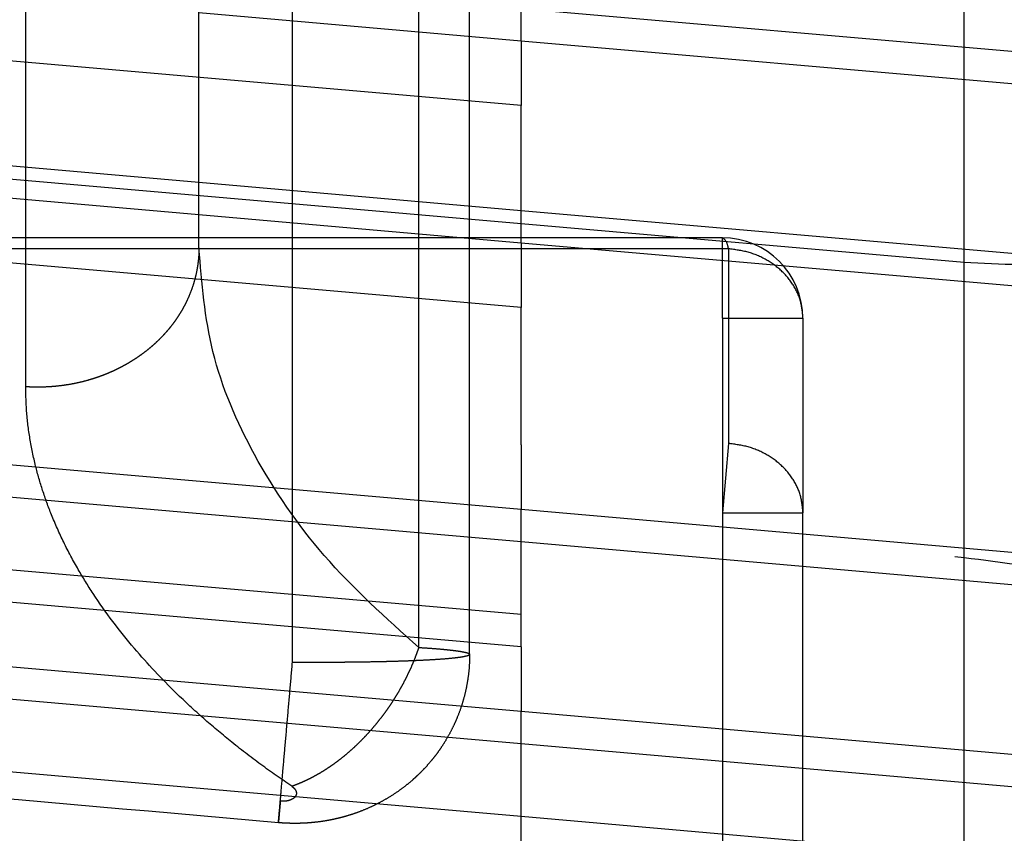
# Model space of a CAD drawing. Units: inches. Extents: x -227 to 183, y -152 to 140.
# Drawn here: x -180 to -180, y 103 to 104 of the extents above; entities that cross this region are included whole.
import ezdxf

# ---------------------------------------------------------------- set-up
doc = ezdxf.new("R2010")
doc.units = ezdxf.units.IN
doc.linetypes.add('DASHED', pattern=[15, 7, -8])
doc.layers.add('1', color=7, linetype='Continuous')
doc.styles.add('CONVERTER_11', font='txt.shx', dxfattribs={"width": 0.9})
doc.dimstyles.new('ME10_DIM_44', dxfattribs={"dimtxt": 70, "dimasz": 70, "dimexe": 40, "dimexo": 0, "dimgap": 40, "dimtad": 1, "dimdsep": 46, "dimtxsty": 'CONVERTER_11', "dimsah": 1, "dimcen": 0.09, "dimclrd": 3, "dimclre": 3, "dimclrt": 4, "dimadec": 0, "dimazin": 0, "dimtfac": 1, "dimtdec": 4, "dimtix": 1, "dimtmove": 0, "dimatfit": 3, "dimfxl": 1, "dimtolj": 1, "dimtzin": 0, "dimarcsym": 0})

# ---------------------------------------------------------------- blocks, each defined once
blk = doc.blocks.new('10421-6-0877_Clipsblende-100-Deckenausgleich-Teil-2__88', base_point=(-3615.5924, 2062.2601))
at = {"color": 3, "linetype": 'DASHED'}
for p, q in [((-3602.8424, 2070.6971), (-3602.8424, 2074.7601)), ((-3602.2617, 2068.1226), (-3602.2617, 2074.7601)), ((-3601.4778, 2068.215), (-3601.4778, 2074.7601)), ((-3601.1617, 2068.1718), (-3601.1617, 2074.7601)), ((-3600.8424, 2071.5809), (-3615.5924, 2072.8713)), ((-3615.5924, 2072.6706), (-3600.8424, 2071.3801)), ((-3600.8424, 2071.9824), (-3600.8424, 2072.1832)), ((-3600.8424, 2071.9824), (-3602.8424, 2072.1574)), ((-3602.8424, 2071.1034), (-3613.9633, 2072.0763)), ((-3602.8424, 2070.9026), (-3615.5924, 2072.0181)), ((-3600.8424, 2071.9824), (-3600.8424, 2071.5809)), ((-3600.8424, 2070.3261), (-3615.5924, 2071.6166)), ((-3600.8424, 2071.3801), (-3600.8424, 2071.5809)), ((-3615.5924, 2071.4158), (-3600.8424, 2070.1253)), ((-3600.8424, 2070.9284), (-3600.8424, 2071.3801)), ((-3600.8424, 2070.9284), (-3602.8424, 2071.1034)), ((-3615.5924, 2070.9641), (-3600.8424, 2069.6736)), ((-3600.8424, 2070.7276), (-3602.8424, 2070.9026)), ((-3600.8424, 2070.8464), (-3600.8424, 2070.9284)), ((-3600.8424, 2070.7276), (-3600.8424, 2070.8464)), ((-3615.5924, 2070.7633), (-3600.8424, 2069.4729)), ((-3600.8424, 2070.7276), (-3600.8424, 2070.3261)), ((-3600.8424, 2069.0713), (-3615.5924, 2070.3618)), ((-3600.8424, 2070.1253), (-3600.8424, 2070.3261)), ((-3600.8424, 2068.8706), (-3615.5924, 2070.161)), ((-3600.8424, 2069.6736), (-3600.8424, 2070.1253)), ((-3600.8424, 2068.4189), (-3615.5924, 2069.7093)), ((-3600.8424, 2069.4729), (-3600.8424, 2069.6736)), ((-3600.8424, 2068.2181), (-3615.4738, 2069.4982)), ((-3600.8424, 2069.4729), (-3600.8424, 2069.0713)), ((-3600.8424, 2067.8166), (-3615.5924, 2069.107)), ((-3600.8424, 2068.8706), (-3600.8424, 2069.0713)), ((-3600.8424, 2067.6158), (-3615.5924, 2068.9063)), ((-3600.8424, 2068.4189), (-3600.8424, 2068.8706)), ((-3600.8424, 2067.1641), (-3615.5924, 2068.4545)), ((-3600.8424, 2068.2181), (-3600.8424, 2068.4189)), ((-3615.5924, 2068.2538), (-3600.8424, 2066.9633)), ((-3600.8424, 2068.2181), (-3600.8424, 2067.8166)), ((-3600.8424, 2067.6158), (-3600.8424, 2067.8166)), ((-3600.8424, 2067.1641), (-3600.8424, 2067.6158)), ((-3600.8424, 2066.9633), (-3600.8424, 2067.1641))]:
    blk.add_line(p, q, dxfattribs=at)
for points, knots in [([(-3603.9179, 2069.8344), (-3603.9179, 2069.8466), (-3603.9179, 2069.8711), (-3603.9179, 2070.7763), (-3603.9179, 2072.5497), (-3603.9179, 2074.3109), (-3603.9179, 2075.1915)], [0, 0, 0, 0, 0.036771, 0.073541, 2.715332, 5.357122, 5.357122, 5.357122, 5.357122]), ([(-3602.8424, 2070.6971), (-3602.8426, 2070.6838), (-3602.843, 2070.6568), (-3602.8464, 2070.616), (-3602.852, 2070.5747), (-3602.8601, 2070.533), (-3602.8707, 2070.491), (-3602.884, 2070.4489), (-3602.8999, 2070.4068), (-3602.9153, 2070.3721), (-3602.929, 2070.3446), (-3602.94, 2070.324), (-3602.9517, 2070.3035), (-3602.9641, 2070.2832), (-3602.9772, 2070.2631), (-3602.9909, 2070.2433), (-3603.0052, 2070.2237), (-3603.0203, 2070.2043), (-3603.0359, 2070.1853), (-3603.0522, 2070.1666), (-3603.0692, 2070.1483), (-3603.0867, 2070.1303), (-3603.1048, 2070.1127), (-3603.1235, 2070.0955), (-3603.1427, 2070.0788), (-3603.1624, 2070.0625), (-3603.1827, 2070.0467), (-3603.2034, 2070.0314), (-3603.2246, 2070.0166), (-3603.2463, 2070.0023), (-3603.2683, 2069.9885), (-3603.2907, 2069.9753), (-3603.3135, 2069.9627), (-3603.3366, 2069.9506), (-3603.36, 2069.9391), (-3603.3837, 2069.9282), (-3603.4076, 2069.9178), (-3603.4317, 2069.9081), (-3603.4561, 2069.899), (-3603.4805, 2069.8904), (-3603.5051, 2069.8825), (-3603.538, 2069.8727), (-3603.5792, 2069.862), (-3603.6288, 2069.8515), (-3603.6784, 2069.8433), (-3603.7275, 2069.8373), (-3603.7762, 2069.8335), (-3603.8242, 2069.8317), (-3603.8714, 2069.8319), (-3603.9025, 2069.8335), (-3603.9179, 2069.8344)], [0, 0, 0, 0, 0.040047, 0.080897, 0.122558, 0.165036, 0.208337, 0.252461, 0.297403, 0.343157, 0.366336, 0.389712, 0.413282, 0.437043, 0.46099, 0.48512, 0.509427, 0.533907, 0.558552, 0.583357, 0.608315, 0.633417, 0.658657, 0.684024, 0.709511, 0.735107, 0.760802, 0.786586, 0.812447, 0.838375, 0.864358, 0.890383, 0.91644, 0.942514, 0.968594, 0.994667, 1.020721, 1.046742, 1.072718, 1.098636, 1.124484, 1.150249, 1.201479, 1.252235, 1.302428, 1.351975, 1.400799, 1.448829, 1.496005, 1.542271, 1.542271, 1.542271, 1.542271]), ([(-3601.4778, 2068.215), (-3601.6816, 2068.398), (-3602.0748, 2068.7512), (-3602.5055, 2069.3799), (-3602.788, 2070.0319), (-3602.8246, 2070.4797), (-3602.8424, 2070.6971)], [0, 0, 0, 0, 0.818977, 1.580239, 2.270047, 2.920399, 2.920399, 2.920399, 2.920399]), ([(-3602.2659, 2067.3523), (-3602.3303, 2067.3968), (-3602.4608, 2067.4873), (-3602.643, 2067.6284), (-3602.8184, 2067.7761), (-3603.0209, 2067.9635), (-3603.2586, 2068.2162), (-3603.4569, 2068.4778), (-3603.596, 2068.703), (-3603.6831, 2068.8661), (-3603.7565, 2069.0307), (-3603.8141, 2069.1891), (-3603.8596, 2069.347), (-3603.8935, 2069.5116), (-3603.9143, 2069.6763), (-3603.9167, 2069.7839), (-3603.9179, 2069.8344)], [0, 0, 0, 0, 0.234786, 0.476399, 0.690938, 0.922509, 1.303774, 1.73029, 1.904685, 2.09746, 2.284458, 2.444847, 2.602649, 2.777123, 2.948409, 3.099826, 3.099826, 3.099826, 3.099826]), ([(-3612.5924, 2069.0264), (-3610.8994, 2068.8783), (-3607.5133, 2068.5821), (-3604.0985, 2068.2833), (-3602.348, 2068.1302), (-3602.2905, 2068.1251), (-3602.2617, 2068.1226)], [0, 0, 0, 0, 5.098454, 10.196908, 10.283511, 10.370113, 10.370113, 10.370113, 10.370113]), ([(-3601.4778, 2068.215), (-3601.4816, 2068.2038), (-3601.4894, 2068.181), (-3601.5022, 2068.147), (-3601.5162, 2068.1128), (-3601.5313, 2068.0783), (-3601.5475, 2068.0437), (-3601.5649, 2068.009), (-3601.5834, 2067.9744), (-3601.6029, 2067.9399), (-3601.6236, 2067.9057), (-3601.6452, 2067.8717), (-3601.6679, 2067.8381), (-3601.6916, 2067.805), (-3601.7161, 2067.7725), (-3601.7415, 2067.7407), (-3601.7677, 2067.7095), (-3601.7946, 2067.6793), (-3601.8222, 2067.6499), (-3601.8504, 2067.6214), (-3601.8791, 2067.5941), (-3601.9083, 2067.5678), (-3601.9378, 2067.5427), (-3601.9676, 2067.5188), (-3601.9977, 2067.4961), (-3602.0279, 2067.4748), (-3602.0581, 2067.4547), (-3602.0883, 2067.436), (-3602.1185, 2067.4186), (-3602.1485, 2067.4027), (-3602.1782, 2067.388), (-3602.2077, 2067.3747), (-3602.2369, 2067.3628), (-3602.2563, 2067.3557), (-3602.2659, 2067.3523)], [0, 0, 0, 0, 0.035648, 0.072003, 0.109027, 0.146681, 0.184918, 0.223686, 0.262933, 0.302598, 0.342619, 0.38293, 0.423463, 0.464146, 0.504907, 0.545672, 0.586368, 0.626919, 0.667254, 0.707301, 0.746991, 0.786258, 0.825038, 0.863273, 0.900907, 0.937892, 0.974182, 1.009739, 1.044527, 1.078519, 1.111693, 1.14403, 1.17552, 1.206156, 1.206156, 1.206156, 1.206156]), ([(-3601.4778, 2068.215), (-3601.4555, 2068.2136), (-3601.4105, 2068.2107), (-3601.3514, 2068.206), (-3601.3036, 2068.2015), (-3601.2703, 2068.1979), (-3601.2427, 2068.1944), (-3601.2193, 2068.1909), (-3601.1991, 2068.1872), (-3601.1829, 2068.1836), (-3601.1718, 2068.1798), (-3601.1637, 2068.1765), (-3601.1622, 2068.173), (-3601.1617, 2068.1718)], [0, 0, 0, 0, 0.0667737, 0.1355537, 0.1778117, 0.2108443, 0.2357616, 0.2613483, 0.2818333, 0.2975682, 0.3107042, 0.3180427, 0.3217517, 0.3217517, 0.3217517, 0.3217517]), ([(-3612.6679, 2068.1637), (-3610.9749, 2068.0156), (-3607.5888, 2067.7193), (-3604.174, 2067.4206), (-3602.4235, 2067.2674), (-3602.366, 2067.2624), (-3602.3372, 2067.2599)], [0, 0, 0, 0, 5.098454, 10.196908, 10.283514, 10.370122, 10.370122, 10.370122, 10.370122]), ([(-3601.1617, 2068.1718), (-3601.1632, 2068.1699), (-3601.168, 2068.1637), (-3601.1857, 2068.1604), (-3601.2097, 2068.1547), (-3601.2445, 2068.1503), (-3601.2876, 2068.1457), (-3601.3409, 2068.1414), (-3601.403, 2068.1374), (-3601.4619, 2068.1344), (-3601.5184, 2068.1319), (-3601.5735, 2068.1298), (-3601.631, 2068.128), (-3601.6916, 2068.1264), (-3601.756, 2068.125), (-3601.8244, 2068.1239), (-3601.8905, 2068.123), (-3601.9475, 2068.1225), (-3601.997, 2068.1222), (-3602.0545, 2068.122), (-3602.12, 2068.1219), (-3602.1936, 2068.1221), (-3602.24, 2068.1225), (-3602.2617, 2068.1226)], [0, 0, 0, 0, 0.007186, 0.023029, 0.050618, 0.082859, 0.127344, 0.180924, 0.243278, 0.314076, 0.357945, 0.412961, 0.479365, 0.530461, 0.594993, 0.67238, 0.735877, 0.793359, 0.843325, 0.884277, 0.965928, 1.039937, 1.105077, 1.105077, 1.105077, 1.105077]), ([(-3601.1617, 2068.1718), (-3601.1621, 2068.1507), (-3601.1629, 2068.1047), (-3601.1697, 2068.038), (-3601.1812, 2067.9682), (-3601.1963, 2067.904), (-3601.216, 2067.8391), (-3601.237, 2067.7833), (-3601.2605, 2067.7297), (-3601.2769, 2067.6981), (-3601.2856, 2067.6813)], [0, 0, 0, 0, 0.0632736, 0.1380637, 0.2008393, 0.2754563, 0.3356409, 0.4042405, 0.4542787, 0.5110234, 0.5110234, 0.5110234, 0.5110234]), ([(-3602.3489, 2067.1264), (-3602.3479, 2067.1377), (-3602.3455, 2067.1653), (-3602.3401, 2067.2274), (-3602.3316, 2067.3242), (-3602.3198, 2067.4586), (-3602.306, 2067.6161), (-3602.2912, 2067.7853), (-3602.2764, 2067.9554), (-3602.2665, 2068.0678), (-3602.2617, 2068.1226)], [0, 0, 0, 0, 0.034055, 0.083067, 0.187074, 0.325543, 0.487763, 0.661392, 0.835028, 1.000002, 1.000002, 1.000002, 1.000002]), ([(-3601.2856, 2067.6813), (-3601.2949, 2067.6646), (-3601.3124, 2067.6333), (-3601.3363, 2067.5965), (-3601.3557, 2067.5687), (-3601.371, 2067.5479), (-3601.3869, 2067.5274), (-3601.4076, 2067.5019), (-3601.4329, 2067.473), (-3601.4581, 2067.4467), (-3601.4773, 2067.4276), (-3601.4888, 2067.4167), (-3601.4981, 2067.408), (-3601.5035, 2067.4031), (-3601.5078, 2067.3993), (-3601.5108, 2067.3966), (-3601.5138, 2067.3939), (-3601.5158, 2067.3922), (-3601.5168, 2067.3913)], [0, 0, 0, 0, 0.0574817, 0.1073162, 0.1315934, 0.1593845, 0.1846961, 0.209395, 0.2578809, 0.300046, 0.3185041, 0.3390698, 0.3477445, 0.3566543, 0.3607865, 0.3649209, 0.3688707, 0.3728206, 0.3728206, 0.3728206, 0.3728206]), ([(-3601.5168, 2067.3913), (-3601.5297, 2067.3803), (-3601.5574, 2067.3567), (-3601.6065, 2067.3201), (-3601.6599, 2067.2847), (-3601.6988, 2067.2631), (-3601.716, 2067.2535)], [0, 0, 0, 0, 0.0508861, 0.1090487, 0.1838129, 0.2427121, 0.2427121, 0.2427121, 0.2427121]), ([(-3602.2659, 2067.3523), (-3602.2642, 2067.351), (-3602.2607, 2067.3486), (-3602.256, 2067.3446), (-3602.2517, 2067.3405), (-3602.2464, 2067.3345), (-3602.2415, 2067.3271), (-3602.2381, 2067.318), (-3602.2369, 2067.3103), (-3602.2376, 2067.3022), (-3602.24, 2067.2951), (-3602.2442, 2067.2881), (-3602.2492, 2067.2824), (-3602.2555, 2067.2771), (-3602.2627, 2067.2725), (-3602.2701, 2067.2689), (-3602.2778, 2067.2659), (-3602.2849, 2067.2638), (-3602.2931, 2067.2619), (-3602.3032, 2067.2602), (-3602.3182, 2067.2589), (-3602.33, 2067.2595), (-3602.3372, 2067.2599)], [0, 0, 0, 0, 0.006543, 0.0127719, 0.018306, 0.0243939, 0.0367711, 0.0446493, 0.0534618, 0.0599759, 0.0687947, 0.0756853, 0.0843915, 0.0914668, 0.1002742, 0.1097919, 0.1161793, 0.1250178, 0.1319853, 0.1415415, 0.1555187, 0.1770898, 0.1770898, 0.1770898, 0.1770898]), ([(-3602.3372, 2067.2599), (-3602.3374, 2067.2582), (-3602.3376, 2067.2549), (-3602.3381, 2067.25), (-3602.3385, 2067.2452), (-3602.3389, 2067.2405), (-3602.3393, 2067.2358), (-3602.3397, 2067.2312), (-3602.3401, 2067.2268), (-3602.3405, 2067.2224), (-3602.3409, 2067.218), (-3602.3412, 2067.2138), (-3602.3416, 2067.2097), (-3602.342, 2067.2056), (-3602.3423, 2067.2016), (-3602.3426, 2067.1978), (-3602.343, 2067.194), (-3602.3433, 2067.1903), (-3602.3436, 2067.1867), (-3602.3439, 2067.1832), (-3602.3442, 2067.1798), (-3602.3445, 2067.1765), (-3602.3448, 2067.1733), (-3602.3451, 2067.1701), (-3602.3453, 2067.1671), (-3602.3456, 2067.1642), (-3602.3458, 2067.1615), (-3602.3461, 2067.1588), (-3602.3463, 2067.1563), (-3602.3465, 2067.1538), (-3602.3467, 2067.1515), (-3602.3469, 2067.1493), (-3602.3471, 2067.1471), (-3602.3473, 2067.1451), (-3602.3474, 2067.1431), (-3602.3476, 2067.1413), (-3602.3477, 2067.1396), (-3602.3479, 2067.1379), (-3602.348, 2067.1364), (-3602.3481, 2067.1351), (-3602.3482, 2067.1338), (-3602.3483, 2067.1326), (-3602.3484, 2067.1316), (-3602.3485, 2067.1306), (-3602.3486, 2067.1298), (-3602.3487, 2067.129), (-3602.3487, 2067.1284), (-3602.3488, 2067.1279), (-3602.3488, 2067.1275), (-3602.3488, 2067.1271), (-3602.3489, 2067.1268), (-3602.3489, 2067.1266), (-3602.3489, 2067.1265), (-3602.3489, 2067.1265), (-3602.3489, 2067.1264), (-3602.3489, 2067.1264)], [0, 0, 0, 0, 0.0050002, 0.0099207, 0.0147605, 0.0195189, 0.0241947, 0.028787, 0.0332948, 0.0377173, 0.0420535, 0.0463023, 0.0504629, 0.0545343, 0.0585155, 0.0624055, 0.0662035, 0.0699085, 0.0735195, 0.0770356, 0.0804557, 0.083779, 0.0870045, 0.0901312, 0.0931582, 0.0960846, 0.0988343, 0.1014862, 0.1040395, 0.1064936, 0.1088477, 0.1111012, 0.1132534, 0.1153035, 0.1172509, 0.1190948, 0.1208347, 0.1224697, 0.1239991, 0.1253551, 0.1266129, 0.1277725, 0.1288335, 0.1297957, 0.130659, 0.131423, 0.1320219, 0.1325386, 0.1329741, 0.1333297, 0.1336164, 0.1338123, 0.1338963, 0.1339443, 0.1339743, 0.1339743, 0.1339743, 0.1339743]), ([(-3601.716, 2067.2535), (-3601.7321, 2067.2451), (-3601.768, 2067.2266), (-3601.8223, 2067.2031), (-3601.8749, 2067.1835), (-3601.915, 2067.1707), (-3601.9483, 2067.1612), (-3601.9775, 2067.1537), (-3602.0074, 2067.1469), (-3602.041, 2067.1402), (-3602.085, 2067.1328), (-3602.1207, 2067.129), (-3602.1417, 2067.1268)], [0, 0, 0, 0, 0.0545694, 0.1210903, 0.1772974, 0.2229504, 0.2475675, 0.2809333, 0.3134541, 0.3395653, 0.3838117, 0.447175, 0.447175, 0.447175, 0.447175]), ([(-3602.1417, 2067.1268), (-3602.1515, 2067.1259), (-3602.1698, 2067.1244), (-3602.192, 2067.1232), (-3602.2089, 2067.1226), (-3602.2206, 2067.1222), (-3602.2337, 2067.122), (-3602.256, 2067.1219), (-3602.2865, 2067.1225), (-3602.3203, 2067.1241), (-3602.3403, 2067.1257), (-3602.3489, 2067.1264)], [0, 0, 0, 0, 0.0296298, 0.0548742, 0.0668077, 0.0803494, 0.0899198, 0.1060843, 0.147267, 0.181548, 0.2074642, 0.2074642, 0.2074642, 0.2074642])]:
    blk.add_open_spline(points, degree=3, knots=knots, dxfattribs=at)
blk.add_open_spline([(-3602.3489, 2067.1264), (-3603.2098, 2067.2017), (-3604.9316, 2067.3524), (-3607.5142, 2067.5783), (-3610.0969, 2067.8043), (-3611.8187, 2067.9549), (-3612.6795, 2068.0302)], degree=3, dxfattribs=at)
blk = doc.blocks.new('10421-6-0876_Clipsblende-100-Deckenausgleich-Teil-1__89', base_point=(-3630.5924, 2062.2601))
at = {"color": 3, "linetype": 'DASHED'}
for p, q in [((-3595.3424, 2071.702), (-3600.8424, 2072.1832)), ((-3600.8424, 2071.9824), (-3602.8424, 2072.1574)), ((-3602.8424, 2071.1034), (-3613.9633, 2072.0763)), ((-3602.8424, 2070.9026), (-3615.5924, 2072.0181)), ((-3595.3424, 2071.5012), (-3600.8424, 2071.9824)), ((-3600.8424, 2070.8464), (-3613.0924, 2071.9181)), ((-3600.8424, 2070.9284), (-3602.8424, 2071.1034)), ((-3600.8424, 2070.7276), (-3602.8424, 2070.9026)), ((-3595.3424, 2070.4472), (-3600.8424, 2070.9284)), ((-3598.0924, 2070.6058), (-3600.8424, 2070.8464)), ((-3599.5924, 2070.7601), (-3611.5924, 2070.7601)), ((-3599.5924, 2070.2601), (-3599.5924, 2070.7601)), ((-3599.5547, 2070.6915), (-3611.5547, 2070.6915)), ((-3595.3424, 2070.2464), (-3600.8424, 2070.7276)), ((-3599.5547, 2070.6915), (-3599.5547, 2069.482)), ((-3598.0924, 2068.7742), (-3598.0924, 2070.6058)), ((-3611.5547, 2070.5319), (-3599.5547, 2069.482)), ((-3600.8424, 2069.0713), (-3615.5924, 2070.3618)), ((-3611.5924, 2070.2601), (-3599.5924, 2070.2601)), ((-3599.5924, 2070.2601), (-3599.0924, 2070.2601)), ((-3599.5924, 2070.2601), (-3599.5924, 2069.0507)), ((-3599.0924, 2070.2601), (-3599.0924, 2069.0507)), ((-3600.8424, 2068.8706), (-3615.5924, 2070.161)), ((-3613.0924, 2070.0866), (-3598.0924, 2068.7742)), ((-3611.5924, 2070.1005), (-3599.5924, 2069.0507)), ((-3599.5547, 2069.482), (-3599.5924, 2069.0507)), ((-3600.8424, 2067.8166), (-3615.5924, 2069.107)), ((-3595.3424, 2068.5901), (-3600.8424, 2069.0713)), ((-3599.5924, 2069.0507), (-3599.0924, 2069.0507)), ((-3599.5924, 2069.0507), (-3599.5924, 2062.9653)), ((-3599.0924, 2062.9653), (-3599.0924, 2069.0507)), ((-3600.8424, 2067.6158), (-3615.5924, 2068.9063)), ((-3595.3424, 2068.3894), (-3600.8424, 2068.8706)), ((-3598.0924, 2062.7601), (-3598.0924, 2068.7742)), ((-3600.8424, 2067.1641), (-3615.5924, 2068.4545)), ((-3615.5924, 2068.2538), (-3600.8424, 2066.9633)), ((-3595.3424, 2067.3354), (-3600.8424, 2067.8166)), ((-3595.3424, 2067.1346), (-3600.8424, 2067.6158)), ((-3595.3424, 2066.6829), (-3600.8424, 2067.1641))]:
    blk.add_line(p, q, dxfattribs=at)
blk.add_arc((-3599.5924, 2070.2601), 0.5, 0, 90, dxfattribs=at)
for points, knots in [([(-3595.7763, 2071.1377), (-3595.9191, 2071.0412), (-3596.2248, 2070.835), (-3596.7892, 2070.667), (-3597.4222, 2070.5738), (-3597.865, 2070.5949), (-3598.0924, 2070.6058)], [0, 0, 0, 0, 0.51441, 1.100682, 1.74581, 2.427167, 2.427167, 2.427167, 2.427167]), ([(-3599.5547, 2070.6915), (-3599.5582, 2070.7102), (-3599.5635, 2070.738), (-3599.5853, 2070.7547), (-3599.5924, 2070.7601)], [0, 0, 0, 0, 0.05430699, 0.0805233, 0.0805233, 0.0805233, 0.0805233]), ([(-3599.0924, 2070.2601), (-3599.0954, 2070.2962), (-3599.1016, 2070.369), (-3599.15, 2070.4706), (-3599.2234, 2070.5588), (-3599.3198, 2070.6278), (-3599.4323, 2070.6758), (-3599.5136, 2070.6862), (-3599.5547, 2070.6915)], [0, 0, 0, 0, 0.1078068, 0.2177166, 0.3312266, 0.4488685, 0.5701661, 0.6938285, 0.6938285, 0.6938285, 0.6938285]), ([(-3599.0924, 2069.0507), (-3599.0954, 2069.0867), (-3599.1016, 2069.1595), (-3599.15, 2069.2612), (-3599.2234, 2069.3494), (-3599.3198, 2069.4183), (-3599.4323, 2069.4664), (-3599.5136, 2069.4768), (-3599.5547, 2069.482)], [0, 0, 0, 0, 0.1078068, 0.2177166, 0.3312266, 0.4488685, 0.5701661, 0.6938285, 0.6938285, 0.6938285, 0.6938285]), ([(-3598.0924, 2068.7742), (-3597.8534, 2068.7431), (-3597.3832, 2068.682), (-3596.7286, 2068.4618), (-3596.1513, 2068.1748), (-3595.8517, 2067.8988), (-3595.711, 2067.7691)], [0, 0, 0, 0, 0.72116, 1.419012, 2.064139, 2.635641, 2.635641, 2.635641, 2.635641])]:
    blk.add_open_spline(points, degree=3, knots=knots, dxfattribs=at)
blk = doc.blocks.new('10421-1-0196_Clipsblende-100-Deckenausgleich-Paar_03__90', base_point=(-3630.5924, 2062.2601))
for name, p in [('10421-6-0877_Clipsblende-100-Deckenausgleich-Teil-2__88', (-3615.5924, 2062.2601)), ('10421-6-0876_Clipsblende-100-Deckenausgleich-Teil-1__89', (-3630.5924, 2062.2601))]:
    blk.add_blockref(name, p)
blk = doc.blocks.new('10421-EP-70_Perlan-140-Standard__128', base_point=(-4156.9707, -81.2409))
blk.add_blockref('10421-1-0196_Clipsblende-100-Deckenausgleich-Paar_03__90', (-3630.5924, 2062.2601))
blk = doc.blocks.new('*D171')
at = {"layer": '1', "color": 3, "linetype": 'Continuous'}
for p, q in [((-4038.0924, 2070.6058), (-4038.0924, 2280)), ((-3598.0924, 2070.6058), (-3598.0924, 2280)), ((-4038.0924, 2240), (-3598.0924, 2240))]:
    blk.add_line(p, q, dxfattribs=at)
at = {"layer": '1', "color": 3}
for points in [[(-3968.0924, 2249.2157), (-3968.0924, 2230.7843), (-4038.0924, 2240)], [(-3668.0924, 2230.7843), (-3668.0924, 2249.2157), (-3598.0924, 2240)]]:
    blk.add_solid(points, dxfattribs=at)
at = {"layer": '1', "color": 4, "insert": (-3892, 2280), "char_height": 70, "attachment_point": 7, "rotation": 0.00014, "line_spacing_factor": 0.60024, "style": 'CONVERTER_11'}
blk.add_mtext('350', dxfattribs=at)
blk = doc.blocks.new('Front50__129', base_point=(-2060.9707, 1080.3591))
blk.add_blockref('10421-EP-70_Perlan-140-Standard__128', (-4156.9707, -81.2409))
at = {"layer": '1'}
dim = blk.add_linear_dim(base=(-4038.0924, 2240), p1=(-3598.0924, 2070.6058), p2=(-4038.0924, 2070.6058), text='350', dimstyle='ME10_DIM_44', dxfattribs=at)
dim.commit()
dim.dimension.update_dxf_attribs({"geometry": '*D171', "text_midpoint": (-3808, 2315), "text_rotation": 0.00014})

msp = doc.modelspace()

# ---------------------------------------------------------------- block references
at = {"xscale": 0.05, "yscale": 0.05, "zscale": 0.05}
msp.add_blockref('Front50__129', (-103.04854, 54.01796), dxfattribs=at)

doc.saveas('drawing.dxf')
